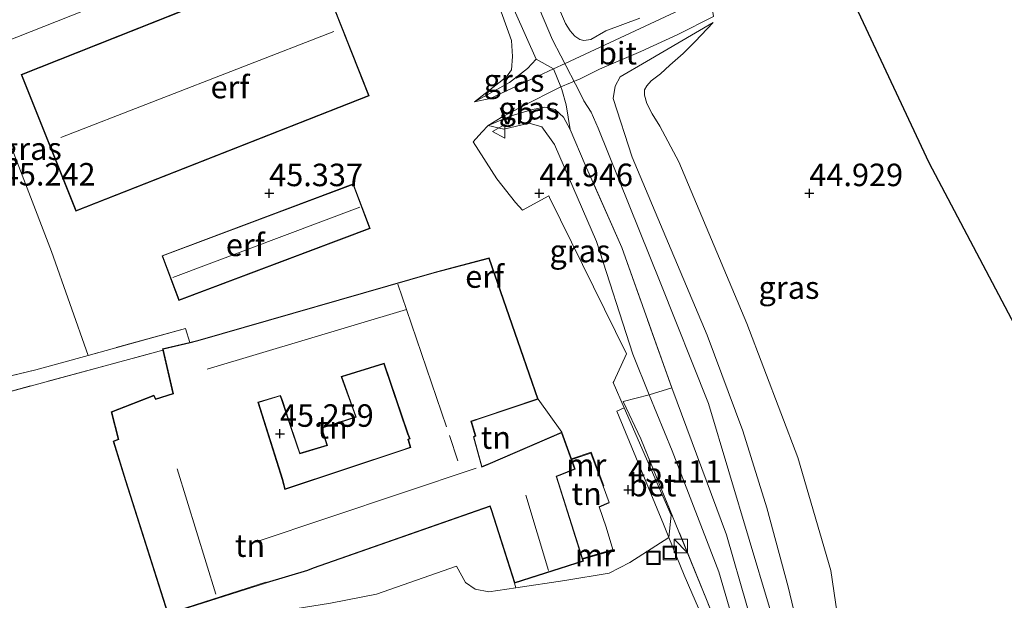
# Model space of a CAD drawing. Units: metres. Extents: x 175291 to 180010, y 318746 to 325002.
# Drawn here: x 175857 to 175966, y 320178 to 320242 of the extents above; entities that cross this region are included whole.
import ezdxf
from ezdxf.enums import TextEntityAlignment as Align

# ---------------------------------------------------------------- set-up
doc = ezdxf.new("R2010")
doc.units = ezdxf.units.M
doc.linetypes.add('IE-TERREINAFSCHEIDING', pattern=[10, 8, -2])
doc.layers.get('0').update_dxf_attribs({"lineweight": 25})
for name, color, linetype in [('B-ME-GW-GRONDWERKLIJN-L-B1', 10, 'Continuous'), ('B-ME-GW-HOOGTEPUNT-S-B1', 10, 'Continuous'), ('B-ME-IE-TERREINAFSCHEIDING-HAAG-L-B1', 10, 'Continuous')]:
    doc.layers.add(name, color=color, linetype=linetype)
for name, color, linetype, lineweight in [('B-ME-GW-KRUINLIJN-L-B1', 93, 'Continuous', 18), ('B-ME-GW-TEENLIJN-L-B1', 93, 'Continuous', 18), ('B-ME-IE-GRASLAND-GV-B6', 93, 'Continuous', 18), ('B-ME-IE-GRONDWERKLIJN-GROND_INGERICHT-GV-B6', 253, 'Continuous', 18), ('B-ME-IE-INRICHTINGSELEMENT-S-B1', 253, 'Continuous', 18), ('B-ME-IE-TERREINAFSCHEIDING-DOORGANG-L-B1', 8, 'IE-TERREINAFSCHEIDING-KUNSTMATIG-OPEN', 18), ('B-ME-IE-TERREINAFSCHEIDING-RASTERHEKWERK-L-B1', 8, 'IE-TERREINAFSCHEIDING', 18), ('B-ME-KG-KADASTRAAL-DAKRAND-L-B1', 13, 'Continuous', 18), ('B-ME-KG-KADASTRAAL-NOKLIJN-L-B1', 13, 'Continuous', 18), ('B-ME-MW-MUUR-GV-B6', 8, 'IE-TERREINAFSCHEIDING-KUNSTMATIG', 18), ('B-ME-VH-VERH_SOORT-BETON-OVERIG-GV-B6', 8, 'IE-TERREINAFSCHEIDING-NATUURLIJK-HOUTWAL', 18), ('B-ME-VH-VERH_SOORT-BITUMEN-GV-B6', 8, 'IE-TERREINAFSCHEIDING-NATUURLIJK-HOUTWAL', 18), ('B-ME-VW-MEUBILAIR_WEGMEUBILAIR-VERKEERSBORD-S-B1', 8, 'Continuous', 18)]:
    doc.layers.add(name, color=color, linetype=linetype, lineweight=lineweight)
doc.styles.add('NLCS-ISO', font='NLCS-ISO.TTF')
doc.linetypes.add('IE-TERREINAFSCHEIDING-KUNSTMATIG', pattern='A,4,[82,NLCS.SHX,S=0.75,R=90,X=0,Y=0],4,-2', length=10)
doc.linetypes.add('IE-TERREINAFSCHEIDING-KUNSTMATIG-OPEN', pattern='A,7,-1.5,[67,NLCS.SHX,S=0.75,R=0,X=0,Y=0],-1.5', length=10)
doc.linetypes.add('IE-TERREINAFSCHEIDING-NATUURLIJK-HOUTWAL', pattern='A,7,-1.5,[67,NLCS.SHX,S=0.75,R=45,X=0,Y=0],-1.5,7,-1.5,[70,NLCS.SHX,S=0.75,R=0,X=0,Y=0],-1.5', length=20)

# ---------------------------------------------------------------- blocks, each defined once
blk = doc.blocks.new('hoogtepunt')
for p, q in [((-0.5, 0), (0.5, 0)), ((0, 0.5), (0, -0.5))]:
    blk.add_line(p, q)
blk = doc.blocks.new('kast')
blk.add_line((-0.75, -0.75), (0.75, 0.75))
blk.add_lwpolyline([(-0.75, 0.75), (0.75, 0.75), (0.75, -0.75), (-0.75, -0.75)], close=True)
blk = doc.blocks.new('put')
for p, q in [((0.75, 0.75), (-0.75, 0.75)), ((-0.75, 0.75), (-0.75, -0.75)), ((0.75, -0.75), (0.75, 0.75)), ((-0.75, -0.75), (0.75, -0.75))]:
    blk.add_line(p, q)
blk.add_lwpolyline([(-0.625, 0.625), (0.625, 0.625), (0.625, -0.625), (-0.625, -0.625)], close=True)
blk = doc.blocks.new('verkeersbord')
for p, q in [((0, 0.75), (-0.75, -0.625)), ((0.75, -0.625), (0, 0.75)), ((-0.75, -0.625), (0.75, -0.625))]:
    blk.add_line(p, q)

msp = doc.modelspace()

# ---------------------------------------------------------------- linework, layer by layer
at = {"layer": 'B-ME-GW-GRONDWERKLIJN-L-B1'}
msp.add_polyline3d([(175984.388, 320171.312, 44.747), (175980.45, 320183.21, 44.747), (175978.521, 320186.108, 44.803), (175969.343, 320204.306, 44.799), (175957.735, 320226.314, 44.808), (175948.487, 320246.066, 44.799), (175944.243, 320255.995, 44.552), (175940.187, 320263.805, 44.569), (175936.217, 320272.323, 44.435), (175930.161, 320284.533, 44.443), (175918.543, 320307.37, 44.283), (175904.696, 320332.718, 44.283), (175895.279, 320350.723, 44.231), (175881.754, 320379.716, 44.317), (175863.282, 320413.864, 44.3818)], dxfattribs=at)
at = {"layer": 'B-ME-GW-KRUINLIJN-L-B1'}
msp.add_line((175914.081, 320237.818, 46.173), (175913.116, 320236.799, 46.048), dxfattribs=at)
for points in [[(175836.447, 320378.861, 45.914), (175843.96, 320362.723, 45.996), (175849.282, 320352.921, 46.131), (175853.017, 320347.017, 46.131), (175860.433, 320336.745, 46.309), (175869.774, 320324.653, 46.252), (175880.594, 320309.858, 46.209), (175888.647, 320297.552, 46.2), (175895.568, 320285.374, 46.231), (175899.823, 320276.887, 46.287), (175912.586, 320247.8, 46.3), (175915.883, 320239.964, 46.196), (175916.816, 320238.201, 46.339)], [(175838.716, 320202.651, 44.485), (175840.068, 320204.005, 44.668), (175842.505, 320207.109, 44.705), (175843.84, 320209.583, 44.779), (175845.63, 320212.95, 44.881), (175845.742, 320215.143, 44.846), (175844.877, 320217.661, 44.82), (175843.547, 320218.664, 44.655), (175840.661, 320218.893, 44.428), (175838.433, 320218.83, 44.346), (175837.304, 320218.793, 44.315), (175836.422, 320219.169, 44.304), (175836.222, 320220.111, 44.346), (175836.566, 320222.482, 44.363), (175836.046, 320224.061, 44.38), (175835.081, 320226.072, 44.376), (175834.346, 320227.658, 44.372), (175834.172, 320229.505, 44.509), (175834.708, 320231.373, 44.696), (175835.929, 320233.057, 44.838), (175838.664, 320234.471, 44.938), (175845.359, 320237.289, 45.256), (175851.952, 320238.538, 45.401), (175877.205, 320248.539, 45.273)], [(175915.486, 320246.171, 46.179), (175917.338, 320241.807, 46.114), (175917.84, 320240.959, 46.105), (175918.362, 320240.397, 46.114), (175918.939, 320240.008, 46.157), (175919.388, 320239.908, 46.17), (175920.147, 320240.032, 46.153), (175921.805, 320240.979, 46.022), (175925.579, 320242.367, 45.55)], [(175933.746, 320241.887, 44.994), (175926.35, 320237.561, 45.728), (175923.391, 320235.884, 46.038), (175922.865, 320234.848, 46.2), (175922.617, 320233.48, 46.085), (175924.744, 320226.939, 46.056), (175928.784, 320217.359, 46.18), (175933.055, 320207.192, 46.162), (175937.044, 320196.544, 46.074), (175939.694, 320188.001, 46.1), (175942.08, 320179.258, 46.09), (175944.055, 320170.883, 46.072), (175946.219, 320162.981, 46.008), (175948.849, 320156.09, 46.059), (175953.311, 320146.363, 46.185), (175956.694, 320140.48, 46.086), (175962.635, 320131.662, 46.174), (175966.884, 320124.941, 46.135)], [(175916.816, 320238.201, 46.339), (175919.014, 320233.963, 46.361), (175919.377, 320233.22, 46.348), (175920.2, 320231.95, 46.14), (175920.955, 320230.187, 46.066), (175927.846, 320213.085, 46.07), (175933.222, 320199.598, 46.07), (175939.992, 320176.944, 46.092), (175943.45, 320163.155, 46.083), (175945.834, 320157.498, 46.161), (175948.072, 320151.983, 46.226), (175950.036, 320148.229, 46.231), (175951.918, 320145.067, 46.213), (175954.241, 320141.123, 46.213), (175958.258, 320135.065, 46.205), (175965.63, 320123.52, 46.218)], [(175907.234, 320233.099, 45.333), (175911.125, 320235.228, 45.815), (175913.116, 320236.799, 46.048)], [(175908.751, 320230.454, 45.38), (175911.31, 320231.552, 45.755), (175913.668, 320232.259, 45.97)], [(175917.84, 320230.012, 45.952), (175917.121, 320231.373, 46.013), (175916.169, 320232.249, 45.998), (175915.034, 320232.497, 45.99), (175913.668, 320232.259, 45.97)], [(175966.061, 320120.413, 46.252), (175963.623, 320124.009, 46.252), (175960.077, 320129.462, 46.114), (175956.62, 320134.389, 46.109), (175954.37, 320137.819, 46.083), (175952.571, 320140.478, 46.083), (175950.95, 320142.901, 46.083), (175949.23, 320145.23, 46.083), (175947.598, 320148.162, 46.083), (175946.236, 320151.083, 46.088), (175944.46, 320155.035, 46.088), (175942.918, 320159.228, 46.088), (175941.23, 320164.726, 46.048), (175939.752, 320169.317, 46.009), (175935.235, 320185.008, 45.936), (175929.129, 320201.347, 45.929)]]:
    msp.add_polyline3d(points, dxfattribs=at)
at = {"layer": 'B-ME-GW-TEENLIJN-L-B1'}
for points in [[(175886.045, 320288.453, 44.838), (175886.976, 320288.712, 44.951), (175888.06, 320288.462, 44.907), (175893.231, 320279.965, 45.062), (175899.585, 320266.712, 44.986), (175902.621, 320259.766, 45.173), (175909.351, 320245.486, 45.21), (175911.354, 320239.908, 45.169)], [(175969.21, 320127.675, 45.046), (175960.883, 320141.929, 45.02), (175956.59, 320149.184, 45.107), (175952.643, 320157.174, 45.103), (175949.216, 320166.485, 45.107), (175948.189, 320171.783, 45.116), (175946.817, 320181.071, 45.064), (175943.147, 320193.593, 44.99), (175937.49, 320208.492, 44.968), (175929.915, 320226.419, 44.968), (175927.821, 320230.379, 44.96), (175926.972, 320231.774, 44.96), (175926.359, 320232.898, 44.96), (175926.097, 320233.82, 44.96), (175926.119, 320234.428, 44.96), (175926.374, 320234.878, 44.96), (175926.86, 320235.437, 44.96), (175927.903, 320236.202, 44.951), (175928.928, 320237.174, 44.933), (175930.411, 320238.442, 44.999), (175931.721, 320239.796, 44.99), (175933.746, 320241.887, 44.994)], [(175911.354, 320239.908, 45.169), (175911.453, 320238.128, 45.176), (175911.331, 320236.634, 45.176), (175910.789, 320235.879, 45.176), (175907.234, 320233.099, 45.333)], [(175924.797, 320205.078, 44.986), (175920.781, 320217.582, 45.338), (175916.117, 320228.367, 45.124), (175914.722, 320230.328, 45.319), (175913.299, 320230.714, 45.296), (175910.469, 320230.046, 45.334), (175908.751, 320230.454, 45.38)], [(175966.061, 320120.413, 46.252), (175959.906, 320127.959, 45.853), (175955.211, 320133.316, 45.554), (175952.747, 320136.445, 45.415), (175950.892, 320139.188, 45.406), (175949.331, 320141.614, 45.411), (175947.693, 320144.077, 45.406), (175946.559, 320146.405, 45.411), (175945.137, 320149.176, 45.406), (175943.916, 320152.031, 45.424), (175942.872, 320154.4, 45.424), (175939.953, 320162.301, 45.393), (175937.898, 320168.886, 45.398), (175934.365, 320180.91, 45.406), (175929.189, 320194.336, 45.294), (175926.645, 320200.557, 45.116), (175924.797, 320205.078, 44.986)]]:
    msp.add_polyline3d(points, dxfattribs=at)
at = {"layer": 'B-ME-IE-GRASLAND-GV-B6'}
for points in [[(175914.081, 320237.818, 46.173), (175913.116, 320236.799, 46.048), (175911.125, 320235.228, 45.815), (175907.234, 320233.099, 45.333), (175910.789, 320235.879, 45.176), (175911.331, 320236.634, 45.176), (175911.453, 320238.128, 45.176), (175911.354, 320239.908, 45.169), (175909.351, 320245.486, 45.21), (175902.621, 320259.766, 45.173), (175899.585, 320266.712, 44.986), (175893.231, 320279.965, 45.062), (175888.06, 320288.462, 44.907), (175886.976, 320288.712, 44.951), (175886.045, 320288.453, 44.838), (175890.972, 320290.446, 46.127), (175898.487, 320275.781, 46.265), (175906.123, 320257.892, 46.418), (175911.788, 320242.983, 46.227), (175914.081, 320237.818, 46.173)], [(175877.205, 320248.539, 45.273), (175851.952, 320238.538, 45.401)], [(175915.486, 320246.171, 46.179), (175917.338, 320241.807, 46.114), (175917.84, 320240.959, 46.105), (175918.362, 320240.397, 46.114), (175918.939, 320240.008, 46.157), (175919.388, 320239.908, 46.17), (175920.147, 320240.032, 46.153), (175921.805, 320240.979, 46.022), (175925.579, 320242.367, 45.55)], [(175925.579, 320242.367, 45.55), (175921.805, 320240.979, 46.022), (175920.147, 320240.032, 46.153), (175919.388, 320239.908, 46.17), (175918.939, 320240.008, 46.157), (175918.362, 320240.397, 46.114), (175917.84, 320240.959, 46.105), (175917.338, 320241.807, 46.114), (175915.486, 320246.171, 46.179)], [(175933.4, 320244.882, 45.012), (175924.533, 320240.728, 45.823), (175917.31, 320237.366, 46.255), (175916.003, 320236.775, 46.342), (175914.081, 320237.818, 46.173), (175911.788, 320242.983, 46.227)], [(175939.752, 320169.317, 46.009), (175935.235, 320185.008, 45.936), (175929.129, 320201.347, 45.929), (175923.598, 320216.909, 45.998), (175919.536, 320226.09, 46.082), (175917.84, 320230.012, 45.952), (175917.412, 320232.753, 46.288), (175916.928, 320234.479, 46.403), (175916.821, 320234.746, 46.396), (175918.973, 320235.662, 46.3), (175921.1, 320236.724, 46.213), (175925.701, 320238.684, 45.684), (175929.804, 320240.565, 45.354), (175933.789, 320242.567, 45.029)], [(175948.189, 320171.783, 45.116), (175946.817, 320181.071, 45.064), (175943.147, 320193.593, 44.99), (175937.49, 320208.492, 44.968), (175929.915, 320226.419, 44.968), (175927.821, 320230.379, 44.96), (175926.972, 320231.774, 44.96), (175926.359, 320232.898, 44.96), (175926.097, 320233.82, 44.96), (175926.119, 320234.428, 44.96), (175926.374, 320234.878, 44.96), (175926.86, 320235.437, 44.96), (175927.903, 320236.202, 44.951), (175928.928, 320237.174, 44.933), (175930.411, 320238.442, 44.999), (175931.721, 320239.796, 44.99), (175933.746, 320241.887, 44.994), (175926.35, 320237.561, 45.728), (175923.391, 320235.884, 46.038), (175922.865, 320234.848, 46.2), (175922.617, 320233.48, 46.085), (175924.744, 320226.939, 46.056), (175928.784, 320217.359, 46.18), (175933.055, 320207.192, 46.162), (175937.044, 320196.544, 46.074), (175939.694, 320188.001, 46.1), (175942.08, 320179.258, 46.09), (175944.055, 320170.883, 46.072)], [(175944.055, 320170.883, 46.072), (175942.08, 320179.258, 46.09), (175939.694, 320188.001, 46.1), (175937.044, 320196.544, 46.074), (175933.055, 320207.192, 46.162), (175928.784, 320217.359, 46.18), (175924.744, 320226.939, 46.056), (175922.617, 320233.48, 46.085), (175922.865, 320234.848, 46.2), (175923.391, 320235.884, 46.038), (175926.35, 320237.561, 45.728), (175933.746, 320241.887, 44.994), (175931.721, 320239.796, 44.99), (175930.411, 320238.442, 44.999), (175928.928, 320237.174, 44.933), (175927.903, 320236.202, 44.951), (175926.86, 320235.437, 44.96), (175926.374, 320234.878, 44.96), (175926.119, 320234.428, 44.96), (175926.097, 320233.82, 44.96), (175926.359, 320232.898, 44.96), (175926.972, 320231.774, 44.96), (175927.821, 320230.379, 44.96), (175929.915, 320226.419, 44.968), (175937.49, 320208.492, 44.968), (175943.147, 320193.593, 44.99), (175946.817, 320181.071, 45.064), (175948.189, 320171.783, 45.116)], [(175916.003, 320236.775, 46.342), (175912.514, 320235.11, 45.905), (175908.976, 320233.468, 45.476), (175907.234, 320233.099, 45.333), (175911.125, 320235.228, 45.815), (175913.116, 320236.799, 46.048), (175914.081, 320237.818, 46.173), (175916.003, 320236.775, 46.342)], [(175858.479, 320203.344, 45.415), (175864.297, 320204.942, 45.161), (175875.134, 320207.919, 45.242), (175875.587, 320206.358, 45.12), (175872.565, 320205.649, 45.12), (175872.596, 320205.518, 45.18), (175850.197, 320199.462, 45.294), (175844.059, 320199.217, 44.687), (175837.963, 320198.206, 44.584), (175829.087, 320197.013, 44.599), (175826.103, 320196.767, 44.678), (175823.941, 320196.879, 44.678), (175824.045, 320205.912, 43.493), (175823.03, 320208.421, 43.393), (175821.55, 320212.396, 43.302), (175812.632, 320232.623, 43.664), (175826.957, 320235.95, 43.553), (175829.151, 320228.612, 43.453), (175834.156, 320211.248, 43.551), (175836.345, 320203.598, 44.25), (175837.987, 320198.399, 44.535), (175858.479, 320203.344, 45.415)], [(175916.928, 320234.479, 46.403), (175917.412, 320232.753, 46.288), (175917.84, 320230.012, 45.952), (175917.121, 320231.373, 46.013), (175916.169, 320232.249, 45.998), (175915.034, 320232.497, 45.99), (175913.668, 320232.259, 45.97), (175911.31, 320231.552, 45.755), (175908.751, 320230.454, 45.38), (175910.207, 320231.36, 45.558), (175911.607, 320232.092, 45.696), (175912.23, 320232.425, 45.775), (175915.412, 320234.063, 46.222), (175916.821, 320234.746, 46.396), (175916.928, 320234.479, 46.403)], [(175917.84, 320230.012, 45.952), (175919.536, 320226.09, 46.082), (175923.598, 320216.909, 45.998), (175929.129, 320201.347, 45.929), (175926.645, 320200.557, 45.116), (175924.797, 320205.078, 44.986), (175920.781, 320217.582, 45.338), (175916.117, 320228.367, 45.124), (175914.722, 320230.328, 45.319), (175913.299, 320230.714, 45.296), (175910.469, 320230.046, 45.334), (175908.751, 320230.454, 45.38), (175911.31, 320231.552, 45.755), (175913.668, 320232.259, 45.97), (175915.034, 320232.497, 45.99), (175916.169, 320232.249, 45.998), (175917.121, 320231.373, 46.013), (175917.84, 320230.012, 45.952)], [(175854.648, 320231.004, 45.314), (175860.223, 320216.482, 45.336), (175864.297, 320204.942, 45.161), (175858.479, 320203.344, 45.415), (175837.987, 320198.399, 44.535)], [(175934.657, 320170.973, 45.202), (175930.499, 320180.545, 45.211), (175928.819, 320184.701, 45.178), (175929.073, 320187.217, 45.162), (175923.854, 320199.114, 45.059), (175922.644, 320201.933, 45.02), (175922.7, 320202.025, 45.107), (175924.106, 320205.113, 44.834), (175915.57, 320222.465, 44.873), (175915.48, 320222.647, 44.825), (175912.556, 320221.066, 44.886), (175911.767, 320221.931, 44.881), (175909.723, 320224.536, 44.894), (175907.091, 320228.655, 44.92), (175908.033, 320229.723, 45.189), (175908.751, 320230.454, 45.38), (175910.469, 320230.046, 45.334), (175913.299, 320230.714, 45.296), (175914.722, 320230.328, 45.319), (175916.117, 320228.367, 45.124), (175920.781, 320217.582, 45.338), (175924.797, 320205.078, 44.986)], [(175924.797, 320205.078, 44.986), (175926.645, 320200.557, 45.116), (175923.738, 320199.83, 45.131), (175925.71, 320195.657, 45.176), (175933.015, 320177.829, 45.45), (175935.816, 320170.664, 45.437), (175938.785, 320163.265, 45.515), (175940.439, 320159.125, 45.506), (175941.938, 320155.343, 45.537), (175942.71, 320153.501, 45.515), (175943.418, 320151.615, 45.489), (175944.192, 320149.811, 45.45), (175945.105, 320147.81, 45.428), (175945.929, 320146.005, 45.441), (175947.037, 320144.035, 45.493), (175948.156, 320142.131, 45.476), (175949.297, 320140.28, 45.497), (175950.477, 320138.404, 45.519), (175951.638, 320136.848, 45.541), (175953.812, 320134.015, 45.532), (175956.58, 320130.543, 45.671), (175959.601, 320126.964, 45.845), (175963.929, 320121.685, 46.183), (175966.948, 320118.151, 46.378)], [(175935.816, 320170.664, 45.437), (175933.015, 320177.829, 45.45), (175925.71, 320195.657, 45.176), (175923.738, 320199.83, 45.131), (175926.645, 320200.557, 45.116), (175929.189, 320194.336, 45.294), (175934.365, 320180.91, 45.406), (175937.898, 320168.886, 45.398)], [(175937.898, 320168.886, 45.398), (175934.365, 320180.91, 45.406), (175929.189, 320194.336, 45.294), (175926.645, 320200.557, 45.116), (175929.129, 320201.347, 45.929), (175935.235, 320185.008, 45.936), (175939.752, 320169.317, 46.009)]]:
    msp.add_polyline3d(points, dxfattribs=at)
at = {"layer": 'B-ME-IE-GRONDWERKLIJN-GROND_INGERICHT-GV-B6'}
for points in [[(175895.53, 320233.751, 45.408), (175889.469, 320249.089, 45.408), (175856.873, 320236.136, 45.408), (175862.932, 320220.944, 45.408), (175895.53, 320233.751, 45.408)], [(175851.952, 320238.538, 45.401), (175877.205, 320248.539, 45.273)], [(175909.351, 320245.486, 45.21), (175911.354, 320239.908, 45.169)], [(175911.354, 320239.908, 45.169), (175911.453, 320238.128, 45.176), (175911.331, 320236.634, 45.176), (175910.789, 320235.879, 45.176), (175907.234, 320233.099, 45.333), (175908.976, 320233.468, 45.476), (175912.514, 320235.11, 45.905), (175916.003, 320236.775, 46.342), (175916.821, 320234.746, 46.396), (175915.412, 320234.063, 46.222), (175912.23, 320232.425, 45.775), (175911.607, 320232.092, 45.696), (175910.207, 320231.36, 45.558), (175908.751, 320230.454, 45.38), (175908.033, 320229.723, 45.189), (175907.091, 320228.655, 44.92), (175909.723, 320224.536, 44.894), (175911.767, 320221.931, 44.881), (175912.556, 320221.066, 44.886), (175915.48, 320222.647, 44.825), (175915.57, 320222.465, 44.873), (175924.106, 320205.113, 44.834), (175922.7, 320202.025, 45.107), (175922.644, 320201.933, 45.02), (175923.854, 320199.114, 45.059), (175923.028, 320198.764, 45.072), (175928.209, 320186.21, 45.168), (175928.819, 320184.701, 45.178), (175924.494, 320181.941, 45.337), (175922.201, 320180.775, 45.36), (175917.255, 320179.93, 45.245), (175911.822, 320179.118, 45.299), (175911.681, 320179.659, 45.12), (175919.339, 320182.089, 45.12), (175919.269, 320182.31, 45.121), (175922.644, 320183.289, 45.107), (175922.607, 320183.383, 45.097), (175921.836, 320185.856, 45.189), (175921.092, 320188.142, 45.211), (175922.179, 320188.59, 45.163), (175921.512, 320190.407, 45.12), (175921.606, 320190.442, 45.12), (175920.192, 320194.19, 45.12), (175917.995, 320193.457, 45.12), (175916.932, 320196.41, 45.12), (175914.306, 320200.08, 45.12), (175908.848, 320215.77, 45.12), (175904.512, 320214.628, 45.145), (175902.741, 320214.161, 45.12), (175876.478, 320206.598, 45.12), (175875.587, 320206.358, 45.12), (175875.134, 320207.919, 45.242), (175864.297, 320204.942, 45.161), (175860.223, 320216.482, 45.336), (175854.648, 320231.004, 45.314)], [(175872.519, 320216.011, 45.28), (175874.39, 320211.032, 45.28), (175895.636, 320219.018, 45.28), (175893.765, 320223.996, 45.28), (175872.519, 320216.011, 45.28)], [(175850.197, 320199.462, 45.294), (175872.596, 320205.518, 45.18), (175873.726, 320200.7, 45.12), (175871.814, 320200.105, 45.12), (175871.622, 320200.523, 45.12), (175866.867, 320198.659, 45.12), (175867.659, 320195.636, 45.12), (175867.102, 320195.416, 45.12), (175868.465, 320191.026, 45.12), (175873.162, 320176.2, 45.12), (175884.115, 320179.675, 45.12), (175888.702, 320181.049, 45.12), (175889.342, 320181.301, 45.12), (175908.943, 320188.165, 45.12), (175909.07, 320187.793, 45.12), (175911.681, 320179.659, 45.12)], [(175894.092, 320198.086, 45.301), (175892.482, 320202.576, 45.301), (175897.157, 320204.02, 45.301), (175899.797, 320196.216, 45.301), (175900.008, 320195.7, 45.301), (175899.82, 320195.617, 45.301), (175900.084, 320194.742, 45.301), (175899.363, 320194.488, 45.301), (175886.198, 320190.12, 45.301), (175885.921, 320191.168, 45.301), (175883.239, 320199.713, 45.301), (175883.696, 320199.852, 45.301), (175885.657, 320200.434, 45.301), (175885.842, 320199.92, 45.301), (175886.935, 320196.596, 45.301), (175887.034, 320196.283, 45.301), (175887.809, 320194.013, 45.301), (175890.904, 320194.921, 45.301), (175890.307, 320196.751, 45.301), (175890.274, 320196.846, 45.301), (175894.092, 320198.086, 45.301)], [(175908.725, 320192.862, 45.12), (175908.053, 320192.609, 45.12), (175907.162, 320195.864, 45.12), (175907.376, 320196.002, 45.12), (175906.875, 320197.607, 45.12), (175908.201, 320198.052, 45.12), (175914.306, 320200.08, 45.12), (175916.932, 320196.41, 45.12), (175908.725, 320192.862, 45.12)], [(175918.029, 320193.363, 45.12), (175920.132, 320194.065, 45.12), (175921.512, 320190.407, 45.12), (175922.179, 320188.59, 45.163), (175921.092, 320188.142, 45.211), (175921.836, 320185.856, 45.189), (175922.607, 320183.383, 45.097), (175919.239, 320182.405, 45.12), (175916.353, 320191.509, 45.12), (175916.725, 320191.635, 45.12), (175918.411, 320192.303, 45.12), (175918.029, 320193.363, 45.12)], [(175911.681, 320179.659, 45.12), (175911.822, 320179.118, 45.299), (175908.826, 320178.671, 45.329), (175907.304, 320178.985, 45.398), (175906.234, 320179.739, 45.337), (175905.244, 320181.529, 45.337), (175896.326, 320178.409, 45.307), (175891.215, 320177.436, 45.25), (175883.378, 320176.157, 45.276), (175878.201, 320174.94, 45.406), (175874.297, 320173.898, 45.458), (175870.113, 320173.102, 45.515), (175867.662, 320172.705, 45.615), (175859.704, 320171.091, 45.762), (175859.142, 320172.037, 45.693), (175856.37, 320171.871, 45.497)]]:
    msp.add_polyline3d(points, dxfattribs=at)
at = {"layer": 'B-ME-IE-TERREINAFSCHEIDING-DOORGANG-L-B1'}
for p, q in [((175916.932, 320196.41, 45.12), (175914.306, 320200.08, 45.12)), ((175922.179, 320188.59, 45.163), (175921.512, 320190.407, 45.12)), ((175922.607, 320183.383, 45.097), (175921.836, 320185.856, 45.189))]:
    msp.add_line(p, q, dxfattribs=at)
msp.add_polyline3d([(175916.928, 320234.479, 46.403), (175916.821, 320234.746, 46.396), (175916.003, 320236.775, 46.342)], dxfattribs=at)
at = {"layer": 'B-ME-IE-TERREINAFSCHEIDING-HAAG-L-B1'}
msp.add_line((175921.092, 320188.142, 45.211), (175922.179, 320188.59, 45.163), dxfattribs=at)
at = {"layer": 'B-ME-IE-TERREINAFSCHEIDING-RASTERHEKWERK-L-B1'}
for p, q in [((175914.081, 320237.818, 46.173), (175916.003, 320236.775, 46.342)), ((175850.197, 320199.462, 45.294), (175872.596, 320205.518, 45.18)), ((175921.836, 320185.856, 45.189), (175921.092, 320188.142, 45.211)), ((175919.286, 320182.363, 46.547), (175922.591, 320183.341, 46.547))]:
    msp.add_line(p, q, dxfattribs=at)
for points in [[(175890.972, 320290.446, 46.127), (175898.487, 320275.781, 46.265), (175906.123, 320257.892, 46.418), (175911.788, 320242.983, 46.227), (175914.081, 320237.818, 46.173)], [(175858.479, 320203.344, 45.415), (175837.987, 320198.399, 44.535), (175836.345, 320203.598, 44.25), (175834.156, 320211.248, 43.551), (175829.151, 320228.612, 43.453), (175826.957, 320235.95, 43.553), (175836.164, 320238.766, 43.788), (175856.578, 320245.589, 44.172), (175863.307, 320247.473, 44.272)], [(175916.928, 320234.479, 46.403), (175917.412, 320232.753, 46.288), (175917.84, 320230.012, 45.952)], [(175929.129, 320201.347, 45.929), (175923.598, 320216.909, 45.998), (175919.536, 320226.09, 46.082), (175917.84, 320230.012, 45.952)], [(175875.134, 320207.919, 45.242), (175864.297, 320204.942, 45.161), (175858.479, 320203.344, 45.415)], [(175923.738, 320199.83, 45.131), (175926.645, 320200.557, 45.116), (175929.129, 320201.347, 45.929)], [(175968.951, 320115.594, 46.414), (175966.948, 320118.151, 46.378), (175963.929, 320121.685, 46.183), (175959.601, 320126.964, 45.845), (175956.58, 320130.543, 45.671), (175953.812, 320134.015, 45.532), (175951.638, 320136.848, 45.541), (175950.477, 320138.404, 45.519), (175949.297, 320140.28, 45.497), (175948.156, 320142.131, 45.476), (175947.037, 320144.035, 45.493), (175945.929, 320146.005, 45.441), (175945.105, 320147.81, 45.428), (175944.192, 320149.811, 45.45), (175943.418, 320151.615, 45.489), (175942.71, 320153.501, 45.515), (175941.938, 320155.343, 45.537), (175940.439, 320159.125, 45.506), (175938.785, 320163.265, 45.515), (175935.816, 320170.664, 45.437), (175933.015, 320177.829, 45.45), (175925.71, 320195.657, 45.176), (175923.738, 320199.83, 45.131)]]:
    msp.add_polyline3d(points, dxfattribs=at)
at = {"layer": 'B-ME-KG-KADASTRAAL-DAKRAND-L-B1'}
for points in [[(175895.465, 320233.779, 49.359), (175862.96, 320221.009, 49.357), (175856.938, 320236.108, 49.357), (175889.441, 320249.024, 49.357), (175895.465, 320233.779, 49.359)], [(175872.583, 320215.982, 47.749), (175893.736, 320223.932, 47.697), (175895.572, 320219.047, 47.701), (175874.419, 320211.096, 47.754), (175872.583, 320215.982, 47.749)], [(175873.194, 320176.262, 53.801), (175868.513, 320191.039, 53.749), (175867.161, 320195.386, 48.174), (175867.718, 320195.606, 48.174), (175866.926, 320198.628, 47.315), (175871.594, 320200.459, 47.315), (175871.784, 320200.044, 47.771), (175873.785, 320200.666, 47.775), (175872.625, 320205.612, 47.684), (175875.626, 320206.316, 47.684), (175876.481, 320206.547, 51.068), (175902.755, 320214.113, 50.561), (175908.817, 320215.709, 47.875), (175914.243, 320200.11, 47.871), (175908.183, 320198.098, 50.6), (175906.813, 320197.636, 51.545), (175907.317, 320196.023, 51.307), (175907.105, 320195.887, 51.307), (175908.024, 320192.536, 53.965), (175908.752, 320192.819, 47.749), (175916.902, 320196.342, 47.719), (175918.348, 320192.332, 49.398), (175916.702, 320191.679, 49.281), (175916.294, 320191.529, 50.816), (175919.276, 320182.122, 50.825), (175911.713, 320179.721, 50.821), (175909.117, 320187.81, 50.79), (175908.971, 320188.227, 51.164), (175889.323, 320181.347, 51.315), (175888.684, 320181.096, 51.91), (175884.079, 320179.716, 51.966), (175884.059, 320179.758, 53.814), (175873.194, 320176.262, 53.801)], [(175892.466, 320202.502, 47.371), (175894.027, 320198.118, 47.333), (175890.213, 320196.879, 47.342), (175890.259, 320196.736, 47.992), (175890.84, 320194.955, 47.992), (175887.841, 320194.075, 47.992), (175887.082, 320196.298, 48.04), (175886.983, 320196.611, 47.346), (175885.889, 320199.938, 47.406), (175885.685, 320200.495, 49.129), (175883.684, 320199.901, 49.137), (175883.175, 320199.75, 49.623), (175885.873, 320191.155, 49.645), (175886.162, 320190.055, 50.617), (175899.38, 320194.441, 50.63), (175900.145, 320194.712, 50.89), (175899.881, 320195.589, 50.895), (175900.072, 320195.674, 50.895), (175899.844, 320196.233, 50.357), (175897.188, 320204.083, 50.43), (175892.428, 320202.608, 49.124), (175892.466, 320202.502, 47.371)]]:
    msp.add_polyline3d(points, dxfattribs=at)
at = {"layer": 'B-ME-KG-KADASTRAAL-NOKLIJN-L-B1'}
for p, q in [((175861.279, 320229.147, 53.306), (175891.597, 320240.895, 53.015)), ((175894.494, 320221.379, 48.283), (175873.719, 320213.586, 48.344)), ((175877.517, 320203.402, 53.797), (175899.656, 320210.031, 53.758)), ((175904.454, 320196.05, 53.02), (175905.388, 320193.242, 52.99)), ((175878.507, 320178.445, 57.914), (175874.191, 320192.338, 57.927)), ((175907.408, 320192.416, 53.923), (175882.875, 320184.206, 53.91)), ((175915.453, 320181.053, 53.658), (175912.929, 320189.425, 53.567))]:
    msp.add_line(p, q, dxfattribs=at)
msp.add_polyline3d([(175898.701, 320212.858, 53.754), (175899.656, 320210.031, 53.758), (175904.131, 320196.995, 53.715)], dxfattribs=at)
at = {"layer": 'B-ME-MW-MUUR-GV-B6'}
for points in [[(175917.995, 320193.457, 45.12), (175920.192, 320194.19, 45.12), (175921.606, 320190.442, 45.12), (175921.512, 320190.407, 45.12), (175920.132, 320194.065, 45.12), (175918.029, 320193.363, 45.12), (175917.995, 320193.457, 45.12)], [(175919.239, 320182.405, 45.12), (175922.607, 320183.383, 45.097), (175922.644, 320183.289, 45.107), (175919.269, 320182.31, 45.121), (175919.239, 320182.405, 45.12)]]:
    msp.add_polyline3d(points, dxfattribs=at)
at = {"layer": 'B-ME-VH-VERH_SOORT-BETON-OVERIG-GV-B6'}
msp.add_polyline3d([(175929.073, 320187.217, 45.162), (175928.819, 320184.701, 45.178), (175928.209, 320186.21, 45.168), (175923.028, 320198.764, 45.072), (175923.854, 320199.114, 45.059), (175929.073, 320187.217, 45.162)], dxfattribs=at)
at = {"layer": 'B-ME-VH-VERH_SOORT-BITUMEN-GV-B6'}
for points in [[(175916.821, 320234.746, 46.396), (175916.003, 320236.775, 46.342), (175917.31, 320237.366, 46.255), (175924.533, 320240.728, 45.823), (175933.4, 320244.882, 45.012), (175933.789, 320242.567, 45.029), (175929.804, 320240.565, 45.354), (175925.701, 320238.684, 45.684), (175921.1, 320236.724, 46.213), (175918.973, 320235.662, 46.3), (175916.821, 320234.746, 46.396)], [(175856.664, 320170.404, 45.864), (175857.407, 320170.558, 45.845), (175859.704, 320171.091, 45.762), (175867.662, 320172.705, 45.615), (175870.113, 320173.102, 45.515), (175874.297, 320173.898, 45.458), (175878.201, 320174.94, 45.406), (175883.378, 320176.157, 45.276), (175891.215, 320177.436, 45.25), (175896.326, 320178.409, 45.307), (175905.244, 320181.529, 45.337), (175906.234, 320179.739, 45.337), (175907.304, 320178.985, 45.398), (175908.826, 320178.671, 45.329), (175911.822, 320179.118, 45.299), (175917.255, 320179.93, 45.245), (175922.201, 320180.775, 45.36), (175924.494, 320181.941, 45.337), (175928.819, 320184.701, 45.178), (175930.499, 320180.545, 45.211), (175934.657, 320170.973, 45.202)]]:
    msp.add_polyline3d(points, dxfattribs=at)

# ---------------------------------------------------------------- block references
at = {"layer": 'B-ME-GW-HOOGTEPUNT-S-B1', "rotation": 90}
for p in [(175884.422, 320222.946, 45.337), (175884.422, 320222.946, 45.337), (175914.423, 320222.947, 44.946), (175914.423, 320222.947, 44.946), (175944.424, 320222.949, 44.929), (175944.424, 320222.949, 44.929), (175885.619, 320196.23, 45.259), (175885.619, 320196.23, 45.259), (175924.302, 320190.023, 45.111), (175924.302, 320190.023, 45.111)]:
    msp.add_blockref('hoogtepunt', p, dxfattribs=at)
at = {"layer": 'B-ME-IE-INRICHTINGSELEMENT-S-B1', "rotation": 90}
for name, p in [('kast', (175930.144, 320183.774, 45.176)), ('put', (175927.119, 320182.461, 45.159)), ('put', (175928.926, 320183.004, 45.159))]:
    msp.add_blockref(name, p, dxfattribs=at)
at = {"layer": 'B-ME-VW-MEUBILAIR_WEGMEUBILAIR-VERKEERSBORD-S-B1', "rotation": 90}
msp.add_blockref('verkeersbord', (175909.973, 320229.81, 45.35), dxfattribs=at)

# ---------------------------------------------------------------- texts
at = {"layer": 'B-ME-GW-HOOGTEPUNT-S-B1', "ltscale": 0.2, "style": 'NLCS-ISO'}
for s, p in [('45.242', (175854.718, 320223.016, 45.242)), ('45.242', (175854.718, 320223.016, 45.242)), ('45.337', (175884.422, 320222.946, 45.337)), ('45.337', (175884.422, 320222.946, 45.337)), ('44.946', (175914.423, 320222.947, 44.946)), ('44.946', (175914.423, 320222.947, 44.946)), ('44.929', (175944.424, 320222.949, 44.929)), ('44.929', (175944.424, 320222.949, 44.929)), ('45.259', (175885.619, 320196.23, 45.259)), ('45.259', (175885.619, 320196.23, 45.259)), ('45.111', (175924.302, 320190.023, 45.111)), ('45.111', (175924.302, 320190.023, 45.111))]:
    msp.add_text(s, height=2.5, dxfattribs=at).set_placement(p, align=Align.BOTTOM_LEFT)
at = {"layer": 'B-ME-IE-GRASLAND-GV-B6', "ltscale": 0.2, "style": 'NLCS-ISO'}
for p in [(175911.6185, 320235.4585), (175913.2955, 320232.379), (175857.9965, 320227.8915), (175918.94, 320216.527), (175942.1605, 320212.4685)]:
    msp.add_text('gras', height=2.5, dxfattribs=at).set_placement(p, align=Align.MIDDLE_CENTER)
at = {"layer": 'B-ME-IE-GRONDWERKLIJN-GROND_INGERICHT-GV-B6', "ltscale": 0.2, "style": 'NLCS-ISO'}
for s, p in [('erf', (175880.0668, 320234.7342)), ('erf', (175881.7658, 320217.2136)), ('erf', (175908.3544, 320213.6963)), ('tn', (175891.4624, 320196.9594)), ('tn', (175909.595, 320195.8164)), ('tn', (175919.6787, 320189.5851)), ('tn', (175882.2932, 320183.8188))]:
    msp.add_text(s, height=2.5, dxfattribs=at).set_placement(p, align=Align.MIDDLE_CENTER)
at = {"layer": 'B-ME-MW-MUUR-GV-B6', "ltscale": 0.2, "style": 'NLCS-ISO'}
for p in [(175919.6373, 320192.7687), (175920.5996, 320182.7584)]:
    msp.add_text('mr', height=2.5, dxfattribs=at).set_placement(p, align=Align.MIDDLE_CENTER)
at = {"layer": 'B-ME-VH-VERH_SOORT-BETON-OVERIG-GV-B6', "ltscale": 0.2, "style": 'NLCS-ISO'}
msp.add_text('bet', height=2.5, dxfattribs=at).set_placement((175927.0093, 320190.5372), align=Align.MIDDLE_CENTER)
at = {"layer": 'B-ME-VH-VERH_SOORT-BITUMEN-GV-B6', "ltscale": 0.2, "style": 'NLCS-ISO'}
msp.add_text('bit', height=2.5, dxfattribs=at).set_placement((175923.1141, 320238.495), align=Align.MIDDLE_CENTER)
at = {"layer": 'B-ME-VW-MEUBILAIR_WEGMEUBILAIR-VERKEERSBORD-S-B1', "ltscale": 0.2, "style": 'NLCS-ISO'}
msp.add_text('vb', height=2.5, dxfattribs=at).set_placement((175909.973, 320229.81, 45.35), align=Align.BOTTOM_LEFT)

doc.saveas('drawing.dxf')
